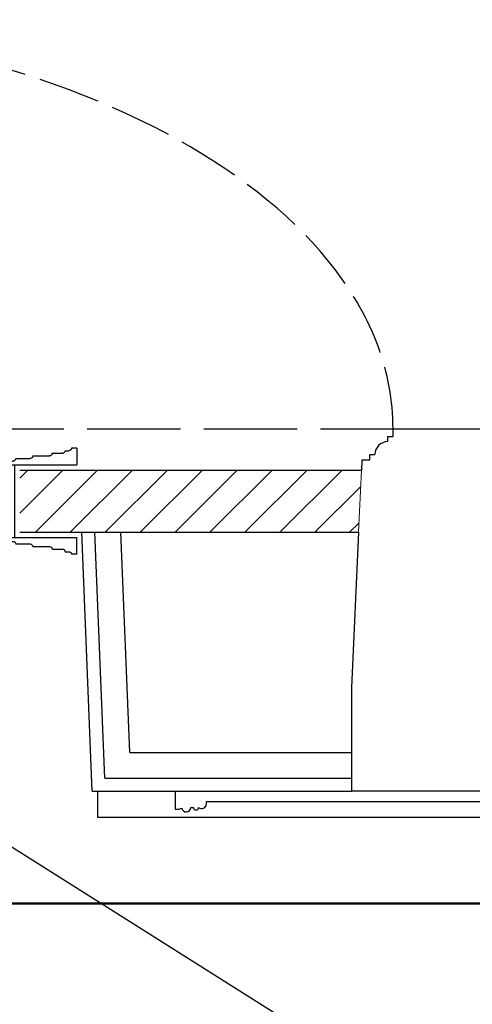
# Model space of a CAD drawing. Units: millimetres. Extents: x -11653 to 29276, y -31101 to 10490.
# Drawn here: x 6586 to 6673, y -30034 to -29843 of the extents above; entities that cross this region are included whole.
import ezdxf

# ---------------------------------------------------------------- set-up
doc = ezdxf.new("R2010")
doc.units = ezdxf.units.MM
doc.linetypes.add('ACAD_ISO02W100', pattern=[15, 12, -3])
doc.layers.get('0').update_dxf_attribs({"color": 8, "lineweight": 25})
for name, color, linetype, lineweight in [('_AD_opisy', 7, 'Continuous', 25), ('_AD_skropliny', 124, 'Continuous', 50), ('podklady', 8, 'Continuous', 25), ('WAW_DRZWI', 8, 'Continuous', 25), ('WAW_GIPSOKARTON', 8, 'Continuous', 25), ('WAW_ISTNIEJĄCE PODCIĄGI I NADPROŻA', 8, 'ACAD_ISO02W100', 25), ('WAW_WIDOKOWA', 8, 'Continuous', 25), ('WAW_WYPEŁNIENIE', 8, 'Continuous', 25), ('WAW_ŚCIANY ISTNIEJĄCE', 8, 'Continuous', 25), ('WAW_ŚCIANY PROJEKTOWANE - CERAMIKA', 8, 'Continuous', 25)]:
    doc.layers.add(name, color=color, linetype=linetype, lineweight=lineweight)
doc.layers.add('blok', color=8, linetype='Continuous')

# ---------------------------------------------------------------- blocks, each defined once
blk = doc.blocks.new('A$C6B4D1BAD')
for p, q in [((-12, 10.25), (-12, 7)), ((-9.75, 9.75), (-10.5, 9.75)), ((144.75, 9.75), (145.5, 9.75)), ((147, 10.25), (147, 7)), ((-7.25, 9.25), (-9.25, 9.25)), ((-3.5, 8.75), (-6.75, 8.75)), ((-0.25, 8.25), (-3, 8.25)), ((1, 7.75), (0.25, 7.75)), ((1, 7.75), (1, 7)), ((134, 7.75), (134.75, 7.75)), ((134, 7.75), (134, 7)), ((135.25, 8.25), (138, 8.25)), ((138.5, 8.75), (141.75, 8.75)), ((142.25, 9.25), (144.25, 9.25)), ((1, 7), (-12, 7)), ((4.5, 7), (0, 7)), ((0, -7), (0, 7)), ((4.5, -4.25), (4.5, 7)), ((130.5, -4.25), (130.5, 7)), ((130.5, 7), (135, 7)), ((134, 7), (147, 7)), ((135, -7), (135, 7)), ((3.25, -7), (3.25, -4.25)), ((3.25, -4.25), (4.5, -4.25)), ((131.75, -4.25), (130.5, -4.25)), ((131.75, -7), (131.75, -4.25)), ((-12, -10.25), (-12, -7)), ((1, -7), (-12, -7)), ((0, -7), (3.25, -7)), ((1, -7.75), (1, -7)), ((2, -8), (2, -7)), ((2.75, -7.25), (2.75, -7)), ((131.75, -7), (135, -7)), ((132.25, -7.25), (132.25, -7)), ((133, -8), (133, -7)), ((134, -7), (147, -7)), ((134, -7.75), (134, -7)), ((147, -10.25), (147, -7)), ((-7.25, -9.25), (-9.25, -9.25)), ((-3.5, -8.75), (-6.75, -8.75)), ((-0.25, -8.25), (-3, -8.25)), ((1, -7.75), (0.25, -7.75)), ((2, -8), (2, -9)), ((2.75, -8.75), (2.75, -9)), ((132.25, -8.75), (132.25, -9)), ((133, -8), (133, -9)), ((134, -7.75), (134.75, -7.75)), ((135.25, -8.25), (138, -8.25)), ((138.5, -8.75), (141.75, -8.75)), ((142.25, -9.25), (144.25, -9.25)), ((-9.75, -9.75), (-10.5, -9.75)), ((144.75, -9.75), (145.5, -9.75))]:
    blk.add_line(p, q)
for points in [[(-12, 10.25), (-11, 10.25)], [(147, 10.25), (146, 10.25)], [(-12, -10.25), (-11, -10.25)], [(147, -10.25), (146, -10.25)]]:
    blk.add_lwpolyline(points)
for points in [[(6, -72.75), (6, -9), (2, -9), (2, -72.75)], [(129, -72.75), (129, -9), (133, -9), (133, -72.75)]]:
    blk.add_lwpolyline(points, close=True)
for centre in [(2.75, -8), (132.25, -8)]:
    blk.add_circle(centre, 0.75)
for centre, radius, start, end in [((-10.5, 10.25), 0.5, 180, 270), ((-9.25, 9.75), 0.5, 180, 270), ((144.25, 9.75), 0.5, 270, 0), ((145.5, 10.25), 0.5, 270, 0), ((-6.75, 9.25), 0.5, 180, 270), ((-3, 8.75), 0.5, 180, 270), ((0.25, 8.25), 0.5, 180, 270), ((134.75, 8.25), 0.5, 270, 0), ((138, 8.75), 0.5, 270, 0), ((141.75, 9.25), 0.5, 270, 0), ((-9.25, -9.75), 0.5, 90, 180), ((-6.75, -9.25), 0.5, 90, 180), ((-3, -8.75), 0.5, 90, 180), ((0.25, -8.25), 0.5, 90, 180), ((2.6, -7.94), 64.9, 273.0016, 359.9477), ((132.4, -7.94), 64.9, 180.0523, 266.9984), ((134.75, -8.25), 0.5, 0, 90), ((138, -8.75), 0.5, 0, 90), ((141.75, -9.25), 0.5, 0, 90), ((144.25, -9.75), 0.5, 0, 90), ((-10.5, -10.25), 0.5, 90, 180), ((145.5, -10.25), 0.5, 0, 90)]:
    blk.add_arc(centre, radius, start, end)
blk = doc.blocks.new('2')
at = {"layer": 'WAW_WYPEŁNIENIE'}
h = blk.add_hatch(dxfattribs=at)
h.set_pattern_fill('ANSI31', color=256, scale=1.5)
h.paths.add_polyline_path([(6615.5, 1006), (6546.59, 1006), (6547.14, 994), (6615.5, 994)])
h.paths.add_polyline_path([(6818.41, 1006), (6752.5, 1006), (6752.5, 994), (6817.86, 994)])
h.paths.add_polyline_path([(6977.5, 1006), (6934.59, 1006), (6935.14, 994), (6977.5, 994)])
h.paths.add_polyline_path([(7159.41, 1006), (7114.5, 1006), (7114.5, 994), (7158.86, 994)])
h.paths.add_polyline_path([(7338.5, 1006), (7272.59, 1006), (7273.14, 994), (7338.5, 994)])
h.paths.add_polyline_path([(7542.41, 1006), (7475.5, 1006), (7475.5, 994), (7541.86, 994)])
at = {"layer": 'WAW_GIPSOKARTON'}
for p, q in [((6766.5, 944), (6764.5, 994)), ((6768.9, 946.5), (6767, 994)), ((6773.71, 951.5), (6772.01, 994)), ((6773.71, 951.5), (6816.5, 951.5)), ((6768.9, 946.5), (6816.5, 946.5)), ((6766.5, 944), (6816.5, 944))]:
    blk.add_line(p, q, dxfattribs=at)
at = {"layer": 'WAW_ISTNIEJĄCE PODCIĄGI I NADPROŻA', "ltscale": 1.5}
blk.add_line((6540.5, 1014), (6824.5, 1014), dxfattribs=at)
at = {"layer": 'WAW_WIDOKOWA'}
for p, q in [((6767.5, 944), (6767.5, 939)), ((6767.5, 939), (6962.5, 939))]:
    blk.add_line(p, q, dxfattribs=at)
blk.add_lwpolyline([(6782.5, 944), (6782.5, 940.5), (6783.25, 940.5), (6783.75, 940.75, 0.926281), (6785.5, 940.87), (6786, 940.87, 1), (6787, 940.87, 0.666667), (6788.5, 941.52), (6788.5, 942), (6942.5, 942), (6942.5, 941.52, 0.666667), (6944, 940.87, 1), (6945, 940.87), (6945.5, 940.87, 0.926281), (6947.25, 940.75), (6947.75, 940.5), (6948.5, 940.5), (6948.5, 944)], format="xyb", dxfattribs=at)
at = {"layer": 'WAW_WIDOKOWA', "linetype": 'ACAD_ISO02W100'}
blk.add_ellipse((6682.5, 1014), major_axis=(-142, 0), ratio=0.556338, start_param=3.141593, end_param=6.283185, dxfattribs=at)
at = {"layer": 'WAW_ŚCIANY ISTNIEJĄCE'}
for p, q in [((6824.5, 1012.5), (6824.5, 1014)), ((6824.5, 1014), (6928.5, 1014)), ((6823.5, 1011.5), (6823.5, 1012.5)), ((6823.5, 1012.5), (6824.5, 1012.5)), ((6818.5, 1008), (6818.41, 1006)), ((6818.5, 1008), (6820, 1008)), ((6820, 1008), (6820, 1009)), ((6820, 1009), (6821, 1009)), ((6817.86, 994), (6816.5, 964)), ((6816.5, 964), (6816.5, 944)), ((6936.5, 944), (6816.5, 944))]:
    blk.add_line(p, q, dxfattribs=at)
at = {"layer": 'WAW_ŚCIANY ISTNIEJĄCE', "lineweight": 9}
blk.add_line((6818.41, 1006), (6817.86, 994), dxfattribs=at)
at = {"layer": 'WAW_ŚCIANY ISTNIEJĄCE'}
blk.add_arc((6823.5, 1009), 2.5, 90, 180, dxfattribs=at)
at = {"layer": 'WAW_ŚCIANY PROJEKTOWANE - CERAMIKA'}
for p, q in [((6752.5, 1006), (6818.41, 1006)), ((6752.5, 994), (6817.86, 994))]:
    blk.add_line(p, q, dxfattribs=at)
at = {"layer": 'WAW_DRZWI', "xscale": -1, "rotation": 180}
blk.add_blockref('A$C6B4D1BAD', (6616.5, 1000), dxfattribs=at)
blk = doc.blocks.new('A$Cfabc05b8')
at = {"layer": 'blok'}
blk.add_blockref('2', (-59.85, -5225.83), dxfattribs=at)

msp = doc.modelspace()

# ---------------------------------------------------------------- linework, layer by layer
at = {"layer": '_AD_opisy'}
msp.add_line((6562.96, -29989.51), (6952.14, -30235.26), dxfattribs=at)
msp.add_line((6562.96, -29989.51), (6952.14, -30235.26), dxfattribs=at)
at = {"layer": '_AD_skropliny'}
msp.add_line((6575.2, -30014.14), (7343.83, -30014.14), dxfattribs=at)

# ---------------------------------------------------------------- block references
at = {"layer": 'podklady'}
msp.add_blockref('A$Cfabc05b8', (-106.44, -25710.62), dxfattribs=at)

doc.saveas('drawing.dxf')
